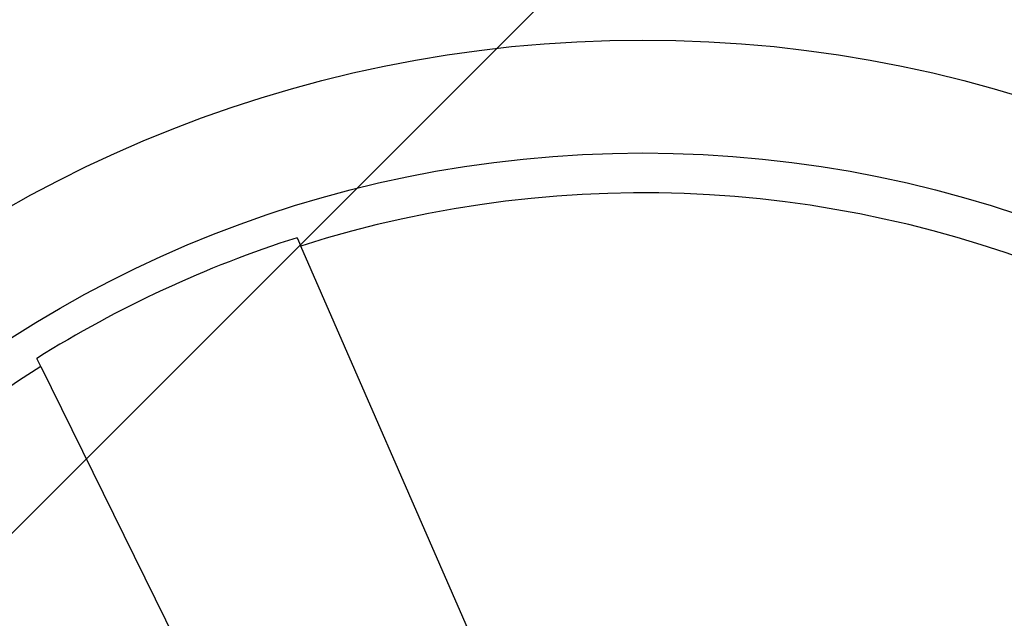
# Model space of a CAD drawing. Extents: x 3.2 to 66.5, y 2.5 to 41.2.
# Drawn here: x 27.2 to 27.4, y 21.2 to 21.3 of the extents above; entities that cross this region are included whole.
import ezdxf

# ---------------------------------------------------------------- set-up
doc = ezdxf.new("R2010")
doc.units = 0
doc.header["$LTSCALE"] = 4
doc.layers.get('0').update_dxf_attribs({"linetype": 'CONTINUOUS'})
doc.layers.add('HATCH__ANSI_', color=7, linetype='CONTINUOUS')
doc.layers.add('VISIBLE__ANSI_', color=7, linetype='CONTINUOUS')

# ---------------------------------------------------------------- blocks, each defined once
blk = doc.blocks.new('*X15')
at = {"color": 0}
blk.add_line((26.77087915517912, 20.76047151509347), (27.75513112368306, 21.7447234835974), dxfattribs=at)

msp = doc.modelspace()

# ---------------------------------------------------------------- linework, layer by layer
at = {"layer": 'VISIBLE__ANSI_'}
for p, q in [((27.25822035039504, 21.2495848105723), (27.25883644499831, 21.24817411059465)), ((27.2884874555506, 21.18028083624867), (27.25883644499831, 21.24817411059464)), ((27.21458083902338, 21.22764631268764), (27.2139017839325, 21.22902780867775)), ((27.21458083902338, 21.22764631268764), (27.24726197201491, 21.16115854934295))]:
    msp.add_line(p, q, dxfattribs=at)
for centre, radius in [((27.31713112368305, 21.0645284550331), 0.2187500000000011), ((27.31713112368306, 21.0645284550331), 0.1995000000000013)]:
    msp.add_circle(centre, radius, dxfattribs=at)
for radius, start, end in [(0.1926758842449791, 302.1570937100593, 107.6110106402436), (0.194206935856682, 107.658334979811, 122.1097693704909), (0.1926758842449791, 122.1570937100593, 287.6110106402436)]:
    msp.add_arc((27.31713112368306, 21.0645284550331), radius, start, end, dxfattribs=at)

# ---------------------------------------------------------------- block references
at = {"layer": 'HATCH__ANSI_', "color": 5, "linetype": 'CONTINUOUS'}
msp.add_blockref('*X15', (0, 0), dxfattribs=at)

doc.saveas('drawing.dxf')
